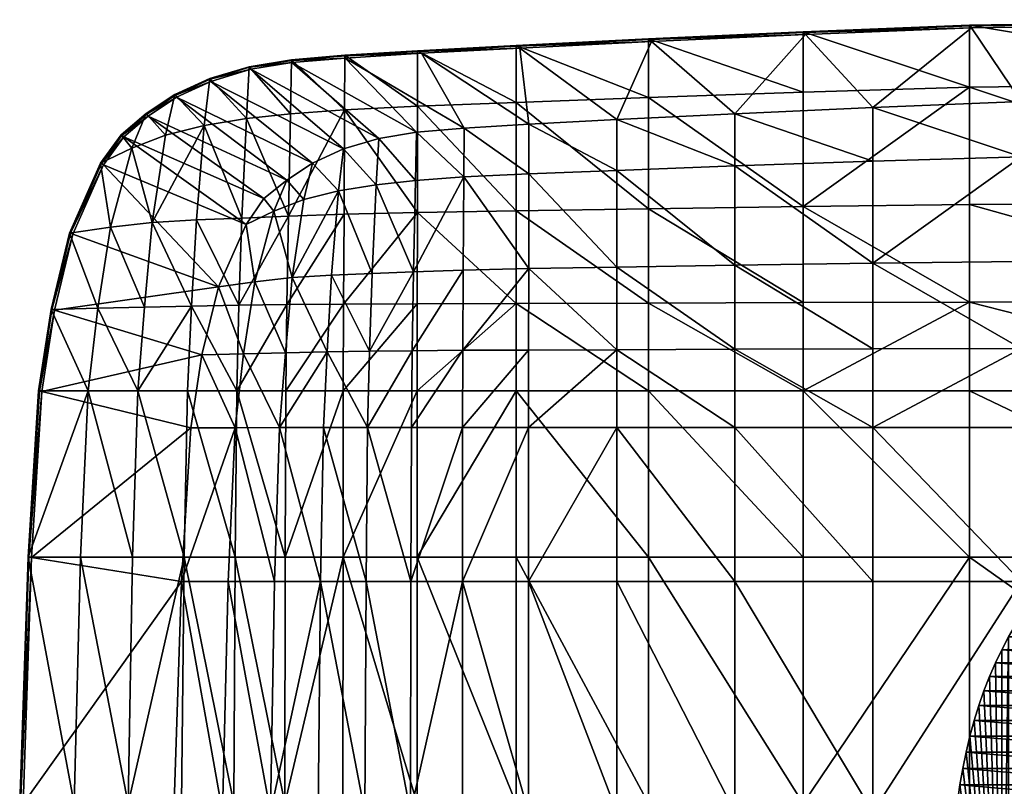
# Model space of a CAD drawing. Units: millimetres. Extents: x -7157 to 16779, y -144 to 3042.
# Drawn here: x 9377 to 10065, y 674 to 1209 of the extents above; entities that cross this region are included whole.
import ezdxf

# ---------------------------------------------------------------- set-up
doc = ezdxf.new("R2010")
doc.units = ezdxf.units.MM
doc.layers.get('0').update_dxf_attribs({"true_color": 0x5890e1})

# ---------------------------------------------------------------- blocks, each defined once
blk = doc.blocks.new('Circle002')
at = {"color": 0}
mesh = blk.add_polyface(dxfattribs=at)
corners = [(-15.52, 0, 670), (-15.27, -12.39, 670), (-14.54, -24.61, 670), (-13.35, -36.66, 670), (-11.7, -48.52, 670), (-14.54, 24.61, 670), (-15.27, 12.39, 670), (19.9, -144.09, 670), (-13.35, 36.66, 670), (24.84, -153.19, 670), (-11.7, 48.52, 670), (-9.62, 60.17, 670), (-7.12, 71.59, 670), (-4.24, 82.78, 670), (-1, 93.72, 670), (2.59, 104.39, 670), (6.5, 114.78, 670), (10.7, 124.87, 670), (15.18, 134.64, 670), (19.9, 144.09, 670), (24.84, 153.19, 670), (29.99, 161.93, 670), (35.31, 170.3, 670), (29.99, -161.93, 670), (40.79, 178.28, 670), (35.31, -170.3, 670), (46.41, 185.86, 670), (46.41, -185.86, 670), (52.15, 193.01, 670), (52.15, -193.01, 670), (58, 199.73, 670), (199.73, -134.64), (-134.64, 199.73), (-124.87, 206), (206, -124.87), (-114.78, 211.81), (-104.39, 217.13), (-93.72, 221.96), (-82.78, 226.28), (-71.59, 230.07), (-60.17, 233.32), (-48.52, 236.01), (-36.66, 238.13), (-24.61, 239.66), (-12.39, 240.59), (0, 240.91), (12.39, 240.59), (36.66, 238.13), (24.61, 239.66), (145.76, 239.66, 670), (139.38, 240.59, 670), (132.9, 240.91, 670), (126.41, 240.59, 670), (119.97, 239.66, 670), (113.57, 238.13, 670), (107.21, 236.01, 670), (100.89, 233.32, 670), (94.61, 230.07, 670), (88.38, 226.28, 670), (82.18, 221.96, 670), (76.04, 217.13, 670), (69.96, 211.81, 670), (63.94, 206, 670), (-144.09, 193.01), (-153.19, 185.86), (-161.93, 178.28), (-170.3, 170.3), (-178.28, 161.93), (-185.86, 153.19)]
mesh.append_faces([[corners[k] for k in face] for face in [(0, 2, 3), (0, 3, 4), (31, 32, 33), (34, 33, 35), (34, 35, 36), (34, 36, 37), (34, 37, 38), (34, 38, 39), (34, 39, 40), (34, 40, 41), (34, 41, 42), (34, 42, 43), (34, 43, 44), (34, 44, 45), (34, 45, 46)]], dxfattribs={"vtx0": -1, "vtx2": -1, "color": 0})
mesh.append_faces([[corners[k] for k in face] for face in [(5, 6, 7), (8, 5, 9), (10, 8, 9), (11, 10, 9), (12, 11, 9), (13, 12, 9), (14, 13, 9), (15, 14, 9), (16, 15, 9), (17, 16, 9), (18, 17, 9), (19, 18, 9), (20, 19, 9), (21, 20, 9), (22, 21, 23), (24, 22, 25), (26, 24, 27), (28, 26, 29), (30, 28, 29)]], dxfattribs={"vtx1": -1, "vtx2": -1, "color": 0})
mesh.append_faces([[corners[k] for k in face] for face in [(0, 1, 2), (47, 48, 49), (48, 46, 50), (46, 45, 51), (45, 44, 52), (44, 43, 53), (43, 42, 54), (54, 53, 43), (42, 41, 55), (55, 54, 42), (41, 40, 56), (56, 55, 41), (40, 39, 57), (57, 56, 40), (39, 38, 58), (58, 57, 39), (38, 37, 59), (59, 58, 38), (37, 36, 60), (60, 59, 37), (61, 60, 36), (62, 61, 35), (30, 62, 33), (28, 30, 32), (26, 28, 63), (24, 26, 64), (22, 24, 65), (21, 22, 66), (20, 21, 67), (19, 20, 68)]], dxfattribs={"vtx2": -1, "color": 0})
mesh = blk.add_polyface(dxfattribs=at)
corners = [(249.2, -124.87, 670), (176.48, 226.28, 670), (170.48, 230.07, 670), (164.41, 233.32, 670), (158.27, 236.01, 670), (152.05, 238.13, 670), (145.76, 239.66, 670), (139.38, 240.59, 670), (132.9, 240.91, 670), (126.41, 240.59, 670), (119.97, 239.66, 670), (113.57, 238.13, 670), (107.21, 236.01, 670), (100.89, 233.32, 670), (94.61, 230.07, 670), (88.38, 226.28, 670), (206, -124.87), (12.39, 240.59), (24.61, 239.66), (36.66, 238.13), (48.52, 236.01), (60.17, 233.32), (71.59, 230.07), (82.78, 226.28), (217.13, 104.39), (211.81, 114.78), (253.07, 114.78, 670), (206, 124.87), (249.2, 124.87, 670), (199.73, 134.64), (245.08, 134.64, 670), (193.01, 144.09), (240.73, 144.09, 670), (185.86, 153.19), (236.16, 153.19, 670), (178.28, 161.93), (231.4, 161.93, 670), (170.3, 170.3), (226.47, 170.3, 670), (161.93, 178.28), (221.37, 178.28, 670), (153.19, 185.86), (216.13, 185.86, 670), (144.09, 193.01), (210.77, 193.01, 670), (134.64, 199.73), (205.29, 199.73, 670), (124.87, 206), (199.7, 206, 670), (114.78, 211.81), (194.02, 211.81, 670), (104.39, 217.13), (188.25, 217.13, 670), (93.72, 221.96), (182.4, 221.96, 670), (0, 240.91), (-12.39, 240.59)]
mesh.append_faces([[corners[k] for k in face] for face in [(0, 1, 2), (0, 2, 3), (0, 3, 4), (0, 4, 5), (0, 5, 6), (0, 6, 7), (0, 7, 8), (0, 8, 9), (0, 9, 10), (0, 10, 11), (0, 11, 12), (0, 12, 13), (0, 13, 14), (0, 14, 15), (16, 17, 18), (16, 18, 19), (16, 19, 20), (16, 20, 21), (16, 21, 22), (16, 22, 23)]], dxfattribs={"vtx0": -1, "vtx2": -1, "color": 0})
mesh.append_faces([[corners[k] for k in face] for face in [(24, 25, 26), (25, 27, 28), (28, 26, 25), (27, 29, 30), (30, 28, 27), (29, 31, 32), (32, 30, 29), (31, 33, 34), (34, 32, 31), (33, 35, 36), (36, 34, 33), (35, 37, 38), (38, 36, 35), (37, 39, 40), (40, 38, 37), (39, 41, 42), (42, 40, 39), (41, 43, 44), (44, 42, 41), (43, 45, 46), (46, 44, 43), (45, 47, 48), (48, 46, 45), (47, 49, 50), (50, 48, 47), (49, 51, 52), (52, 50, 49), (51, 53, 54), (54, 52, 51), (53, 23, 1), (1, 54, 53), (23, 22, 2), (2, 1, 23), (22, 21, 3), (3, 2, 22), (21, 20, 4), (4, 3, 21), (20, 19, 5), (5, 4, 20), (6, 5, 19), (7, 6, 18), (8, 7, 17), (9, 8, 55), (10, 9, 56)]], dxfattribs={"vtx2": -1, "color": 0})
mesh = blk.add_polyface(dxfattribs=at)
corners = [(249.2, -124.87, 670), (267.85, 60.17, 670), (265.57, 71.59, 670), (262.93, 82.78, 670), (259.95, 93.72, 670), (256.66, 104.39, 670), (253.07, 114.78, 670), (249.2, 124.87, 670), (245.08, 134.64, 670), (240.73, 144.09, 670), (236.16, 153.19, 670), (231.4, 161.93, 670), (226.47, 170.3, 670), (221.37, 178.28, 670), (216.13, 185.86, 670), (210.77, 193.01, 670), (205.29, 199.73, 670), (199.7, 206, 670), (194.02, 211.81, 670), (188.25, 217.13, 670), (182.4, 221.96, 670), (176.48, 226.28, 670), (88.38, 226.28, 670), (82.18, 221.96, 670), (76.04, 217.13, 670), (69.96, 211.81, 670), (63.94, 206, 670), (58, 199.73, 670), (245.08, -134.64, 670), (206, -124.87), (82.78, 226.28), (93.72, 221.96), (104.39, 217.13), (114.78, 211.81), (124.87, 206), (134.64, 199.73), (144.09, 193.01), (153.19, 185.86), (161.93, 178.28), (170.3, 170.3), (178.28, 161.93), (185.86, 153.19), (193.01, 144.09), (199.73, 134.64), (206, 124.87), (211.81, 114.78), (217.13, 104.39), (221.96, 93.72), (226.28, 82.78), (230.07, 71.59), (240.91, 0), (240.59, 12.39), (273.03, 12.39, 670), (273.26, 0, 670), (239.66, 24.61), (272.36, 24.61, 670), (238.13, 36.66), (271.27, 36.66, 670), (236.01, 48.52), (269.76, 48.52, 670), (233.32, 60.17)]
mesh.append_faces([[corners[k] for k in face] for face in [(0, 1, 2), (0, 2, 3), (0, 3, 4), (0, 4, 5), (0, 5, 6), (0, 6, 7), (0, 7, 8), (0, 8, 9), (0, 9, 10), (0, 10, 11), (0, 11, 12), (0, 12, 13), (0, 13, 14), (0, 14, 15), (0, 15, 16), (0, 16, 17), (0, 17, 18), (0, 18, 19), (0, 19, 20), (0, 20, 21), (0, 22, 23), (0, 23, 24), (0, 24, 25), (0, 25, 26), (29, 30, 31), (29, 31, 32), (29, 32, 33), (29, 33, 34), (29, 34, 35), (29, 35, 36), (29, 36, 37), (29, 37, 38), (29, 38, 39), (29, 39, 40), (29, 40, 41), (29, 41, 42), (29, 42, 43), (29, 43, 44), (29, 44, 45), (29, 45, 46), (29, 46, 47), (29, 47, 48), (29, 48, 49)]], dxfattribs={"vtx0": -1, "vtx2": -1, "color": 0})
mesh.append_faces([[corners[k] for k in face] for face in [(26, 27, 28)]], dxfattribs={"vtx1": -1, "vtx2": -1, "color": 0})
mesh.append_faces([[corners[k] for k in face] for face in [(50, 51, 52), (52, 53, 50), (51, 54, 55), (55, 52, 51), (54, 56, 57), (57, 55, 54), (56, 58, 59), (59, 57, 56), (58, 60, 1), (1, 59, 58), (60, 49, 2), (2, 1, 60), (49, 48, 3), (3, 2, 49), (48, 47, 4), (4, 3, 48), (47, 46, 5), (5, 4, 47), (6, 5, 46)]], dxfattribs={"vtx2": -1, "color": 0})
mesh = blk.add_polyface(dxfattribs=at)
corners = [(-239.66, -24.61), (-240.59, -12.39), (-240.91, 0), (-238.13, -36.66), (-236.01, -48.52), (-185.86, -153.19), (-239.66, 24.61), (-238.13, 36.66), (-236.01, 48.52), (-233.32, 60.17), (-230.07, 71.59), (-226.28, 82.78), (-221.96, 93.72), (-217.13, 104.39), (-211.81, 114.78), (-206, 124.87), (-199.73, 134.64), (-193.01, 144.09), (-185.86, 153.19), (-178.28, 161.93), (-178.28, -161.93), (-170.3, 170.3), (-170.3, -170.3), (-161.93, 178.28), (-153.19, -185.86), (-153.19, 185.86), (-144.09, -193.01), (-144.09, 193.01), (-134.64, 199.73), (-15.27, -12.39, 670), (-15.52, 0, 670), (-14.54, -24.61, 670), (-13.35, -36.66, 670), (-104.39, 217.13), (-114.78, 211.81), (69.96, 211.81, 670), (-124.87, 206), (63.94, 206, 670), (58, 199.73, 670), (52.15, 193.01, 670), (46.41, 185.86, 670), (40.79, 178.28, 670), (35.31, 170.3, 670), (29.99, 161.93, 670), (24.84, 153.19, 670), (19.9, 144.09, 670), (15.18, 134.64, 670), (10.7, 124.87, 670), (6.5, 114.78, 670), (2.59, 104.39, 670), (-1, 93.72, 670), (-4.24, 82.78, 670), (-7.12, 71.59, 670), (-9.62, 60.17, 670), (-11.7, 48.52, 670), (-13.35, 36.66, 670), (-14.54, 24.61, 670), (-240.59, 12.39), (-15.27, 12.39, 670)]
mesh.append_faces([[corners[k] for k in face] for face in [(5, 6, 7), (5, 7, 8), (5, 8, 9), (5, 9, 10), (5, 10, 11), (5, 11, 12), (5, 12, 13), (5, 13, 14), (5, 14, 15), (5, 15, 16), (5, 16, 17), (5, 17, 18), (5, 18, 19), (20, 19, 21), (22, 21, 23), (24, 23, 25), (26, 25, 27), (26, 27, 28)]], dxfattribs={"vtx0": -1, "vtx2": -1, "color": 0})
mesh.append_faces([[corners[k] for k in face] for face in [(3, 0, 2), (4, 3, 2)]], dxfattribs={"vtx1": -1, "vtx2": -1, "color": 0})
mesh.append_faces([[corners[k] for k in face] for face in [(0, 1, 2), (2, 1, 29), (29, 30, 2), (1, 0, 31), (31, 29, 1), (0, 3, 32), (32, 31, 0), (33, 34, 35), (34, 36, 37), (36, 28, 38), (28, 27, 39), (27, 25, 40), (25, 23, 41), (23, 21, 42), (21, 19, 43), (19, 18, 44), (18, 17, 45), (17, 16, 46), (46, 45, 17), (16, 15, 47), (47, 46, 16), (15, 14, 48), (48, 47, 15), (14, 13, 49), (49, 48, 14), (13, 12, 50), (50, 49, 13), (12, 11, 51), (51, 50, 12), (11, 10, 52), (52, 51, 11), (10, 9, 53), (53, 52, 10), (9, 8, 54), (54, 53, 9), (8, 7, 55), (55, 54, 8), (7, 6, 56), (56, 55, 7), (6, 57, 58), (58, 56, 6), (57, 2, 30), (30, 58, 57)]], dxfattribs={"vtx2": -1, "color": 0})
mesh = blk.add_polyface(dxfattribs=at)
corners = [(249.2, -124.87, 670), (265.57, -71.59, 670), (267.85, -60.17, 670), (269.76, -48.52, 670), (271.27, -36.66, 670), (272.36, -24.61, 670), (273.03, -12.39, 670), (273.26, 0, 670), (273.03, 12.39, 670), (272.36, 24.61, 670), (271.27, 36.66, 670), (269.76, 48.52, 670), (267.85, 60.17, 670), (58, 199.73, 670), (82.18, -221.96, 670), (88.38, -226.28, 670), (94.61, -230.07, 670), (100.89, -233.32, 670), (107.21, -236.01, 670), (158.27, -236.01, 670), (164.41, -233.32, 670), (170.48, -230.07, 670), (176.48, -226.28, 670), (182.4, -221.96, 670), (188.25, -217.13, 670), (194.02, -211.81, 670), (199.7, -206, 670), (205.29, -199.73, 670), (210.77, -193.01, 670), (216.13, -185.86, 670), (221.37, -178.28, 670), (226.47, -170.3, 670), (231.4, -161.93, 670), (236.16, -153.19, 670), (240.73, -144.09, 670), (245.08, -134.64, 670), (63.94, 206, 670), (185.86, -153.19), (178.28, -161.93), (-134.64, 199.73), (193.01, -144.09), (199.73, -134.64), (206, -124.87), (-124.87, 206), (230.07, 71.59), (233.32, 60.17), (236.01, 48.52), (238.13, 36.66), (239.66, 24.61), (240.59, 12.39), (240.91, 0), (240.59, -12.39), (239.66, -24.61), (238.13, -36.66), (236.01, -48.52), (233.32, -60.17), (230.07, -71.59), (221.96, -93.72), (226.28, -82.78), (262.93, -82.78, 670), (259.95, -93.72, 670)]
mesh.append_faces([[corners[k] for k in face] for face in [(0, 36, 35)]], dxfattribs={"vtx0": -1, "vtx1": -1, "color": 0})
mesh.append_faces([[corners[k] for k in face] for face in [(0, 1, 2), (0, 2, 3), (0, 3, 4), (0, 4, 5), (0, 5, 6), (0, 6, 7), (0, 7, 8), (0, 8, 9), (0, 9, 10), (0, 10, 11), (0, 11, 12), (13, 14, 15), (13, 15, 16), (13, 16, 17), (13, 17, 18), (13, 19, 20), (13, 20, 21), (13, 21, 22), (13, 22, 23), (13, 23, 24), (13, 24, 25), (13, 25, 26), (13, 26, 27), (13, 27, 28), (13, 28, 29), (13, 29, 30), (13, 30, 31), (13, 31, 32), (13, 32, 33), (13, 33, 34), (13, 34, 35), (42, 44, 45), (42, 45, 46), (42, 46, 47), (42, 47, 48), (42, 48, 49), (42, 49, 50), (42, 50, 51), (42, 51, 52), (42, 52, 53), (42, 53, 54), (42, 54, 55), (42, 55, 56)]], dxfattribs={"vtx0": -1, "vtx2": -1, "color": 0})
mesh.append_faces([[corners[k] for k in face] for face in [(37, 38, 39), (40, 37, 39), (41, 40, 39), (42, 41, 43)]], dxfattribs={"vtx1": -1, "vtx2": -1, "color": 0})
mesh.append_faces([[corners[k] for k in face] for face in [(57, 58, 59), (59, 60, 57), (58, 56, 1), (1, 59, 58), (56, 55, 2), (2, 1, 56), (55, 54, 3), (3, 2, 55), (54, 53, 4), (4, 3, 54), (53, 52, 5), (5, 4, 53), (52, 51, 6), (6, 5, 52), (51, 50, 7), (7, 6, 51)]], dxfattribs={"vtx2": -1, "color": 0})
mesh = blk.add_polyface(dxfattribs=at)
corners = [(-233.32, -60.17), (-236.01, -48.52), (-240.91, 0), (-230.07, -71.59), (-226.28, -82.78), (-221.96, -93.72), (-217.13, -104.39), (-211.81, -114.78), (-206, -124.87), (-240.59, 12.39), (-199.73, -134.64), (-193.01, -144.09), (-239.66, 24.61), (-185.86, -153.19), (-178.28, -161.93), (-178.28, 161.93), (-170.3, -170.3), (-170.3, 170.3), (-161.93, -178.28), (-161.93, 178.28), (-153.19, -185.86), (-144.09, -193.01), (-153.19, 185.86), (-134.64, -199.73), (-134.64, 199.73), (-124.87, -206), (-114.78, -211.81), (-104.39, -217.13), (-93.72, -221.96), (-82.78, -226.28), (-71.59, -230.07), (-60.17, -233.32), (-48.52, -236.01), (-36.66, -238.13), (-24.61, -239.66), (-12.39, -240.59), (0, -240.91), (12.39, -240.59), (-238.13, -36.66), (-11.7, -48.52, 670), (-13.35, -36.66, 670), (-9.62, -60.17, 670), (-7.12, -71.59, 670), (-4.24, -82.78, 670), (-1, -93.72, 670), (2.59, -104.39, 670), (6.5, -114.78, 670), (10.7, -124.87, 670), (76.04, -217.13, 670), (69.96, -211.81, 670), (63.94, -206, 670), (58, -199.73, 670), (52.15, -193.01, 670), (46.41, -185.86, 670), (40.79, -178.28, 670), (35.31, -170.3, 670), (29.99, -161.93, 670), (24.84, -153.19, 670), (19.9, -144.09, 670), (15.18, -134.64, 670)]
mesh.append_faces([[corners[k] for k in face] for face in [(8, 2, 9), (11, 9, 12)]], dxfattribs={"vtx0": -1, "vtx2": -1, "color": 0})
mesh.append_faces([[corners[k] for k in face] for face in [(0, 1, 2), (3, 0, 2), (4, 3, 2), (5, 4, 2), (6, 5, 2), (7, 6, 2), (8, 7, 2), (10, 8, 9), (11, 10, 9), (13, 11, 12), (14, 13, 15), (16, 14, 17), (18, 16, 19), (20, 18, 19), (21, 20, 22), (23, 21, 24), (25, 23, 24), (26, 25, 24), (27, 26, 24), (28, 27, 24), (29, 28, 24), (30, 29, 24), (31, 30, 24), (32, 31, 24), (33, 32, 24), (34, 33, 24), (35, 34, 24), (36, 35, 24), (37, 36, 24)]], dxfattribs={"vtx1": -1, "vtx2": -1, "color": 0})
mesh.append_faces([[corners[k] for k in face] for face in [(38, 1, 39), (39, 40, 38), (1, 0, 41), (41, 39, 1), (0, 3, 42), (42, 41, 0), (3, 4, 43), (43, 42, 3), (4, 5, 44), (44, 43, 4), (5, 6, 45), (45, 44, 5), (6, 7, 46), (46, 45, 6), (7, 8, 47), (47, 46, 7), (26, 27, 48), (25, 26, 49), (23, 25, 50), (21, 23, 51), (20, 21, 52), (18, 20, 53), (16, 18, 54), (14, 16, 55), (13, 14, 56), (56, 57, 13), (11, 13, 57), (57, 58, 11), (10, 11, 58), (58, 59, 10), (8, 10, 59), (59, 47, 8)]], dxfattribs={"vtx2": -1, "color": 0})
mesh = blk.add_polyface(dxfattribs=at)
corners = [(-15.52, 0, 670), (-11.7, -48.52, 670), (-9.62, -60.17, 670), (-7.12, -71.59, 670), (-4.24, -82.78, 670), (-1, -93.72, 670), (2.59, -104.39, 670), (6.5, -114.78, 670), (10.7, -124.87, 670), (-15.27, 12.39, 670), (15.18, -134.64, 670), (19.9, -144.09, 670), (-14.54, 24.61, 670), (24.84, -153.19, 670), (29.99, 161.93, 670), (29.99, -161.93, 670), (35.31, 170.3, 670), (35.31, -170.3, 670), (40.79, 178.28, 670), (40.79, -178.28, 670), (46.41, -185.86, 670), (46.41, 185.86, 670), (52.15, -193.01, 670), (58, 199.73, 670), (58, -199.73, 670), (63.94, -206, 670), (69.96, -211.81, 670), (76.04, -217.13, 670), (82.18, -221.96, 670), (24.61, -239.66), (12.39, -240.59), (-134.64, 199.73), (36.66, -238.13), (48.52, -236.01), (60.17, -233.32), (71.59, -230.07), (82.78, -226.28), (93.72, -221.96), (104.39, -217.13), (114.78, -211.81), (124.87, -206), (134.64, -199.73), (144.09, -193.01), (153.19, -185.86), (161.93, -178.28), (170.3, -170.3), (178.28, -161.93), (152.05, -238.13, 670), (145.76, -239.66, 670), (0, -240.91), (139.38, -240.59, 670), (-12.39, -240.59), (132.9, -240.91, 670), (-24.61, -239.66), (126.41, -240.59, 670), (-36.66, -238.13), (119.97, -239.66, 670), (113.57, -238.13, 670), (-48.52, -236.01), (107.21, -236.01, 670), (-60.17, -233.32), (100.89, -233.32, 670), (-71.59, -230.07), (94.61, -230.07, 670), (-82.78, -226.28), (88.38, -226.28, 670), (-93.72, -221.96), (-104.39, -217.13), (-114.78, -211.81), (-124.87, -206), (-134.64, -199.73), (-144.09, -193.01), (-153.19, -185.86), (-161.93, -178.28), (-170.3, -170.3), (-178.28, -161.93)]
mesh.append_faces([[corners[k] for k in face] for face in [(0, 1, 2), (0, 2, 3), (0, 3, 4), (0, 4, 5), (0, 5, 6), (0, 6, 7), (0, 7, 8), (9, 8, 10), (9, 10, 11), (12, 11, 13), (14, 13, 15), (16, 15, 17), (18, 17, 19), (18, 19, 20), (21, 20, 22), (23, 22, 24), (23, 24, 25), (23, 25, 26), (23, 26, 27), (23, 27, 28)]], dxfattribs={"vtx0": -1, "vtx2": -1, "color": 0})
mesh.append_faces([[corners[k] for k in face] for face in [(9, 0, 8), (29, 30, 31), (32, 29, 31), (33, 32, 31), (34, 33, 31), (35, 34, 31), (36, 35, 31), (37, 36, 31), (38, 37, 31), (39, 38, 31), (40, 39, 31), (41, 40, 31), (42, 41, 31), (43, 42, 31), (44, 43, 31), (45, 44, 31), (46, 45, 31)]], dxfattribs={"vtx1": -1, "vtx2": -1, "color": 0})
mesh.append_faces([[corners[k] for k in face] for face in [(29, 32, 47), (30, 29, 48), (49, 30, 50), (51, 49, 52), (53, 51, 54), (55, 53, 56), (56, 57, 55), (58, 55, 57), (57, 59, 58), (60, 58, 59), (59, 61, 60), (62, 60, 61), (61, 63, 62), (64, 62, 63), (63, 65, 64), (66, 64, 65), (65, 28, 66), (67, 66, 28), (28, 27, 67), (27, 26, 68), (26, 25, 69), (25, 24, 70), (24, 22, 71), (22, 20, 72), (20, 19, 73), (19, 17, 74), (17, 15, 75)]], dxfattribs={"vtx2": -1, "color": 0})
mesh = blk.add_polyface(dxfattribs=at)
corners = [(249.2, -124.87, 670), (253.07, -114.78, 670), (256.66, -104.39, 670), (259.95, -93.72, 670), (262.93, -82.78, 670), (265.57, -71.59, 670), (58, 199.73, 670), (107.21, -236.01, 670), (113.57, -238.13, 670), (119.97, -239.66, 670), (126.41, -240.59, 670), (132.9, -240.91, 670), (139.38, -240.59, 670), (145.76, -239.66, 670), (152.05, -238.13, 670), (158.27, -236.01, 670), (217.13, -104.39), (211.81, -114.78), (206, -124.87), (230.07, -71.59), (226.28, -82.78), (221.96, -93.72), (199.73, -134.64), (245.08, -134.64, 670), (193.01, -144.09), (240.73, -144.09, 670), (185.86, -153.19), (236.16, -153.19, 670), (178.28, -161.93), (231.4, -161.93, 670), (170.3, -170.3), (226.47, -170.3, 670), (161.93, -178.28), (221.37, -178.28, 670), (153.19, -185.86), (216.13, -185.86, 670), (144.09, -193.01), (210.77, -193.01, 670), (134.64, -199.73), (205.29, -199.73, 670), (124.87, -206), (199.7, -206, 670), (114.78, -211.81), (194.02, -211.81, 670), (104.39, -217.13), (188.25, -217.13, 670), (93.72, -221.96), (182.4, -221.96, 670), (82.78, -226.28), (176.48, -226.28, 670), (71.59, -230.07), (170.48, -230.07, 670), (60.17, -233.32), (164.41, -233.32, 670), (48.52, -236.01), (36.66, -238.13), (24.61, -239.66), (12.39, -240.59), (0, -240.91), (-12.39, -240.59), (-24.61, -239.66)]
mesh.append_faces([[corners[k] for k in face] for face in [(16, 18, 21)]], dxfattribs={"vtx0": -1, "vtx1": -1, "color": 0})
mesh.append_faces([[corners[k] for k in face] for face in [(0, 2, 3), (0, 3, 4), (0, 4, 5), (6, 7, 8), (6, 8, 9), (6, 9, 10), (6, 10, 11), (6, 11, 12), (6, 12, 13), (6, 13, 14), (6, 14, 15), (18, 19, 20), (18, 20, 21)]], dxfattribs={"vtx0": -1, "vtx2": -1, "color": 0})
mesh.append_faces([[corners[k] for k in face] for face in [(0, 1, 2), (16, 17, 18), (18, 17, 1), (1, 0, 18), (17, 16, 2), (2, 1, 17), (16, 21, 3), (3, 2, 16), (22, 18, 0), (0, 23, 22), (24, 22, 23), (23, 25, 24), (26, 24, 25), (25, 27, 26), (28, 26, 27), (27, 29, 28), (30, 28, 29), (29, 31, 30), (32, 30, 31), (31, 33, 32), (34, 32, 33), (33, 35, 34), (36, 34, 35), (35, 37, 36), (38, 36, 37), (37, 39, 38), (40, 38, 39), (39, 41, 40), (42, 40, 41), (41, 43, 42), (44, 42, 43), (43, 45, 44), (46, 44, 45), (45, 47, 46), (48, 46, 47), (47, 49, 48), (50, 48, 49), (49, 51, 50), (52, 50, 51), (51, 53, 52), (54, 52, 53), (53, 15, 54), (55, 54, 15), (15, 14, 55), (14, 13, 56), (13, 12, 57), (12, 11, 58), (11, 10, 59), (10, 9, 60)]], dxfattribs={"vtx2": -1, "color": 0})

msp = doc.modelspace()

# ---------------------------------------------------------------- block references
at = {"color": 31, "true_color": 0xe4b899, "xscale": 0.6166544556617737, "yscale": 1.014814138412476}
msp.add_blockref('Circle002', (10177.55, 613.92, -1.57), dxfattribs=at)

# ---------------------------------------------------------------- meshes
at = {"color": 213, "true_color": 0xc458e1}
mesh = msp.add_polyface(dxfattribs=at)
corners = [(10283.06, 1012.04, 741.05), (10283.06, 1081.1, 741.05), (10040.51, 1079.9, 741.05), (10040.51, 1161.79, 741.05), (10283.06, 1164.63, 741.05), (9924.26, 1158.27, 741.05), (9924.26, 1078.42, 741.05), (10283.06, 1208.81, 741.05), (10040.51, 1205.03, 741.05), (9924.26, 1200.35, 741.05), (10306.5, 1041.3, 691.37), (10076.58, 1040.23, 691.37), (10076.58, 1113.27, 691.37), (10306.5, 1115.81, 691.37), (9972.89, 1038.91, 691.37), (9972.89, 1110.14, 691.37), (10076.58, 1151.84, 691.37), (10306.5, 1155.22, 691.37), (9972.89, 1147.67, 691.37), (10283.06, 1208.81, 735.55), (10040.51, 1205.03, 735.55), (9924.26, 1200.35, 735.55), (10041.82, 1203.09, 731.53), (9926.03, 1198.44, 731.53), (10283.91, 1206.85, 731.52), (10283.27, 1208.32, 733.29), (10040.83, 1204.54, 733.29), (9924.7, 1199.87, 733.29)]
mesh.append_faces([[corners[k] for k in face] for face in [(0, 1, 2), (3, 2, 1), (1, 4, 3), (3, 5, 6), (6, 2, 3), (4, 7, 8), (8, 3, 4), (9, 5, 3), (3, 8, 9), (10, 11, 12), (12, 13, 10), (14, 15, 12), (12, 11, 14), (16, 17, 13), (13, 12, 16), (12, 15, 18), (18, 16, 12), (7, 19, 20), (20, 8, 7), (8, 20, 21), (21, 9, 8), (22, 16, 18), (18, 23, 22), (24, 17, 16), (16, 22, 24), (20, 19, 25), (25, 26, 20), (21, 20, 26), (26, 27, 21), (22, 23, 27), (27, 26, 22), (24, 22, 26), (26, 25, 24)]], dxfattribs={"vtx2": -1, "color": 213})
mesh = msp.add_polyface(dxfattribs=at)
corners = [(9816.26, 1154.56, 741.05), (9816.27, 1195.41, 741.05), (9724.04, 1190.82, 741.05), (9816.25, 1076.85, 741.05), (9724.03, 1151.1, 741.05), (9924.26, 1078.42, 741.05), (9924.26, 1158.27, 741.05), (9924.26, 1200.35, 741.05), (9816.24, 1011.14, 741.05), (9724, 1075.4, 741.05), (9924.25, 1011.47, 741.05), (10040.51, 1011.79, 741.05), (9876.56, 1106.82, 691.37), (9794.29, 1103.74, 691.37), (9794.3, 1139.16, 691.37), (9876.56, 1143.26, 691.37), (9876.55, 1037.51, 691.37), (9794.26, 1036.21, 691.37), (9972.89, 1110.14, 691.37), (9972.89, 1038.91, 691.37), (9972.89, 1147.67, 691.37), (9876.54, 978.9, 691.37), (9972.89, 979.19, 691.37), (9816.27, 1195.41, 735.55), (9724.04, 1190.82, 735.55), (9924.26, 1200.35, 735.55), (9818.45, 1193.52, 731.54), (9726.58, 1188.95, 731.54), (9926.03, 1198.44, 731.53), (9816.81, 1194.93, 733.29), (9924.7, 1199.87, 733.29), (9724.67, 1190.35, 733.29)]
mesh.append_faces([[corners[k] for k in face] for face in [(0, 1, 2), (3, 0, 4), (5, 6, 0), (0, 3, 5), (6, 7, 1), (1, 0, 6), (8, 3, 9), (10, 5, 3), (3, 8, 10), (5, 10, 11), (12, 13, 14), (14, 15, 12), (13, 12, 16), (16, 17, 13), (12, 18, 19), (19, 16, 12), (15, 20, 18), (18, 12, 15), (17, 16, 21), (16, 19, 22), (1, 23, 24), (7, 25, 23), (23, 1, 7), (26, 15, 14), (14, 27, 26), (28, 20, 15), (15, 26, 28), (24, 23, 29), (23, 25, 30), (30, 29, 23), (31, 29, 26), (28, 26, 29), (29, 30, 28)]], dxfattribs={"vtx2": -1, "color": 213})
mesh = msp.add_polyface(dxfattribs=at)
corners = [(9724.04, 1190.82, 741.05), (9724.03, 1151.1, 741.05), (9816.26, 1154.56, 741.05), (9724, 1075.4, 741.05), (9816.25, 1076.85, 741.05), (9723.97, 1010.83, 741.05), (9816.24, 1011.14, 741.05), (9655.02, 1074.25, 741.05), (9654.97, 1010.59, 741.05), (9655.07, 1148.39, 741.05), (9655.1, 1187.2, 741.05), (9794.26, 1036.21, 691.37), (9732.73, 1035.19, 691.37), (9732.78, 1101.32, 691.37), (9794.29, 1103.74, 691.37), (9687.07, 1034.19, 691.37), (9687.45, 1099.13, 691.37), (9732.81, 1135.94, 691.37), (9794.3, 1139.16, 691.37), (9687.65, 1133.14, 691.37), (9652.4, 1032.96, 691.37), (9653.7, 1096.74, 691.37), (9654.41, 1130.32, 691.37), (9724.04, 1190.82, 735.55), (9816.27, 1195.41, 741.05), (9655.1, 1187.2, 735.55), (9657.89, 1185.37, 731.55), (9726.58, 1188.95, 731.54), (9816.81, 1194.93, 733.29), (9724.67, 1190.35, 733.29), (9655.8, 1186.74, 733.3), (9818.45, 1193.52, 731.54)]
mesh.append_faces([[corners[k] for k in face] for face in [(0, 1, 2), (1, 3, 4), (3, 5, 6), (5, 3, 7), (7, 8, 5), (9, 7, 3), (3, 1, 9), (1, 0, 10), (10, 9, 1), (11, 12, 13), (13, 14, 11), (12, 15, 16), (16, 13, 12), (17, 18, 14), (14, 13, 17), (13, 16, 19), (19, 17, 13), (16, 15, 20), (20, 21, 16), (22, 19, 16), (16, 21, 22), (23, 0, 24), (0, 23, 25), (25, 10, 0), (26, 17, 19), (27, 18, 17), (17, 26, 27), (28, 29, 23), (25, 23, 29), (29, 30, 25), (27, 26, 30), (30, 29, 27), (31, 27, 29)]], dxfattribs={"vtx2": -1, "color": 213})
mesh = msp.add_polyface(dxfattribs=at)
corners = [(9604.48, 1184.07, 741.05), (9604.25, 1145.93, 741.05), (9655.07, 1148.39, 741.05), (9655.1, 1187.2, 741.05), (9537.65, 1176.04, 741.05), (9535.7, 1139.8, 741.05), (9566.42, 1143.25, 741.05), (9567.21, 1180.9, 741.05), (9655.1, 1187.2, 735.55), (9604.48, 1184.07, 735.55), (9567.21, 1180.9, 735.55), (9537.65, 1176.04, 735.55), (9510.92, 1165.73, 731.87), (9603.5, 1118.63, 691.37), (9581.8, 1108.77, 691.37), (9538.67, 1174.29, 731.88), (9628.04, 1125.98, 691.37), (9567.47, 1178.85, 731.63), (9654.41, 1130.32, 691.37), (9604.63, 1182.06, 731.57), (9687.65, 1133.14, 691.37), (9657.89, 1185.37, 731.55), (9655.8, 1186.74, 733.3), (9604.52, 1183.56, 733.3), (9567.28, 1180.39, 733.32), (9537.9, 1175.6, 733.38), (9510.34, 1167.28, 733.38)]
mesh.append_faces([[corners[k] for k in face] for face in [(0, 1, 2), (2, 3, 0), (4, 5, 6), (6, 7, 4), (1, 0, 7), (7, 6, 1), (3, 8, 9), (9, 0, 3), (7, 10, 11), (11, 4, 7), (0, 9, 10), (10, 7, 0), (12, 13, 14), (15, 16, 13), (13, 12, 15), (17, 18, 16), (16, 15, 17), (19, 20, 18), (18, 17, 19), (20, 19, 21), (9, 8, 22), (22, 23, 9), (11, 10, 24), (24, 25, 11), (10, 9, 23), (23, 24, 10), (26, 25, 15), (17, 15, 25), (25, 24, 17), (19, 17, 24), (24, 23, 19), (21, 19, 23), (23, 22, 21)]], dxfattribs={"vtx2": -1, "color": 213})
mesh = msp.add_polyface(dxfattribs=at)
corners = [(9455.65, 1119.2, 741.05), (9465.76, 1143.44, 741.05), (9448.3, 1128.42, 741.05), (9479.17, 1128.35, 741.05), (9485.81, 1156.75, 741.05), (9535.7, 1139.8, 741.05), (9537.65, 1176.04, 741.05), (9510.14, 1167.8, 741.05), (9506.24, 1135.03, 741.05), (9465.76, 1143.44, 735.55), (9448.3, 1128.42, 735.55), (9433.9, 1108.81, 735.55), (9485.81, 1156.75, 735.55), (9537.65, 1176.04, 735.55), (9510.14, 1167.8, 735.55), (9563.91, 1096.9, 691.37), (9467.11, 1141.59, 732.04), (9486.91, 1154.76, 731.98), (9581.8, 1108.77, 691.37), (9510.92, 1165.73, 731.87), (9466.1, 1142.97, 733.42), (9448.78, 1128.09, 733.44), (9486.09, 1156.25, 733.4), (9537.9, 1175.6, 733.38), (9510.34, 1167.28, 733.38), (9450.2, 1127.1, 732.13), (9538.67, 1174.29, 731.88)]
mesh.append_faces([[corners[k] for k in face] for face in [(0, 1, 2), (3, 4, 1), (1, 0, 3), (5, 6, 7), (7, 8, 5), (4, 3, 8), (8, 7, 4), (1, 9, 10), (10, 2, 1), (2, 10, 11), (4, 12, 9), (9, 1, 4), (6, 13, 14), (14, 7, 6), (7, 14, 12), (12, 4, 7), (15, 16, 17), (18, 17, 19), (10, 9, 20), (20, 21, 10), (9, 12, 22), (22, 20, 9), (14, 13, 23), (23, 24, 14), (12, 14, 24), (24, 22, 12), (16, 25, 21), (21, 20, 16), (17, 16, 20), (20, 22, 17), (19, 17, 22), (22, 24, 19), (26, 19, 24)]], dxfattribs={"vtx2": -1, "color": 213})
mesh = msp.add_polyface(dxfattribs=at)
corners = [(9603.52, 1010.36, 741.05), (9654.97, 1010.59, 741.05), (9655.02, 1074.25, 741.05), (9603.83, 1073.13, 741.05), (9563.91, 1010.06, 741.05), (9564.96, 1071.75, 741.05), (9530.44, 1009.65, 741.05), (9532.55, 1070.34, 741.05), (9604.25, 1145.93, 741.05), (9655.07, 1148.39, 741.05), (9566.42, 1143.25, 741.05), (9535.7, 1139.8, 741.05), (9554.9, 1075.28, 691.37), (9535.5, 1066.01, 691.37), (9547.94, 1084.03, 691.37), (9563.91, 1096.9, 691.37), (9541.61, 1026.04, 691.37), (9516.18, 1022.47, 691.37), (9575.88, 1083.45, 691.37), (9567.7, 1028.96, 691.37), (9581.8, 1108.77, 691.37), (9623.49, 1031.7, 691.37), (9595.13, 1030.61, 691.37), (9600.02, 1089.4, 691.37), (9626.3, 1093.66, 691.37), (9603.5, 1118.63, 691.37), (9628.04, 1125.98, 691.37), (9653.7, 1096.74, 691.37), (9654.41, 1130.32, 691.37), (9652.4, 1032.96, 691.37), (9486.91, 1154.76, 731.98)]
mesh.append_faces([[corners[k] for k in face] for face in [(0, 1, 2), (2, 3, 0), (4, 0, 3), (3, 5, 4), (6, 4, 5), (5, 7, 6), (8, 3, 2), (2, 9, 8), (5, 10, 11), (11, 7, 5), (5, 3, 8), (8, 10, 5), (12, 13, 14), (14, 15, 12), (13, 12, 16), (16, 17, 13), (12, 18, 19), (19, 16, 12), (15, 20, 18), (18, 12, 15), (21, 22, 23), (23, 24, 21), (19, 18, 23), (23, 22, 19), (25, 26, 24), (24, 23, 25), (23, 18, 20), (20, 25, 23), (27, 24, 26), (26, 28, 27), (24, 27, 29), (29, 21, 24), (30, 20, 15)]], dxfattribs={"vtx2": -1, "color": 213})
mesh = msp.add_polyface(dxfattribs=at)
corners = [(9448.3, 1128.42, 741.05), (9433.9, 1108.81, 741.05), (9455.65, 1119.2, 741.05), (9440.75, 1063.99, 741.05), (9412.25, 1059.99, 741.05), (9470, 1067.27, 741.05), (9479.17, 1128.35, 741.05), (9431.95, 1007.54, 741.05), (9464.61, 1008.35, 741.05), (9530.44, 1009.65, 741.05), (9532.55, 1070.34, 741.05), (9500.75, 1069.12, 741.05), (9506.24, 1135.03, 741.05), (9535.7, 1139.8, 741.05), (9497.39, 1009.07, 741.05), (9433.9, 1108.81, 735.55), (9412.25, 1059.99, 735.55), (9399.34, 1006.7, 735.55), (9435.95, 1107.66, 732.15), (9535.5, 1066.01, 691.37), (9516.18, 1022.47, 691.37), (9414.47, 1059.23, 732.16), (9450.2, 1127.1, 732.13), (9547.94, 1084.03, 691.37), (9467.11, 1141.59, 732.04), (9563.91, 1096.9, 691.37), (9448.3, 1128.42, 735.55), (9448.78, 1128.09, 733.44), (9434.42, 1108.52, 733.45), (9412.8, 1059.8, 733.45), (9399.91, 1006.58, 733.45)]
mesh.append_faces([[corners[k] for k in face] for face in [(0, 1, 2), (3, 2, 1), (1, 4, 3), (5, 6, 2), (2, 3, 5), (7, 3, 4), (8, 5, 3), (9, 10, 11), (12, 11, 10), (10, 13, 12), (12, 6, 5), (5, 11, 12), (14, 11, 5), (15, 1, 0), (1, 15, 16), (16, 4, 1), (4, 16, 17), (18, 19, 20), (20, 21, 18), (22, 23, 19), (19, 18, 22), (24, 25, 23), (23, 22, 24), (15, 26, 27), (27, 28, 15), (16, 15, 28), (28, 29, 16), (17, 16, 29), (30, 29, 21), (18, 21, 29), (29, 28, 18), (22, 18, 28), (28, 27, 22)]], dxfattribs={"vtx2": -1, "color": 213})
mesh = msp.add_polyface(dxfattribs=at)
corners = [(10283.06, 508.89, 741.05), (10283.06, 661.99, 741.05), (10040.51, 661.99, 741.05), (10040.51, 833.97, 741.05), (10283.06, 833.98, 741.05), (9924.25, 661.99, 741.05), (10040.51, 508.89, 741.05), (10040.51, 950.01, 741.05), (10283.06, 950.02, 741.05), (9924.25, 950, 741.05), (10677.97, 833.98, 741.05), (10677.97, 661.99, 741.05), (10040.51, 1079.9, 741.05), (10040.51, 1011.79, 741.05), (10283.06, 1012.04, 741.05), (9924.26, 1078.42, 741.05), (10076.58, 655.98, 691.37), (10306.5, 655.98, 691.37), (10306.5, 514.89, 691.37), (10076.58, 816.92, 691.37), (10306.5, 816.92, 691.37), (9972.88, 655.98, 691.37), (9972.88, 816.91, 691.37), (10076.58, 514.89, 691.37), (10076.58, 924.37, 691.37), (10306.5, 924.37, 691.37), (9972.89, 924.36, 691.37), (10076.58, 1040.23, 691.37), (10306.5, 1041.3, 691.37), (10306.5, 979.7, 691.37), (10076.58, 979.47, 691.37), (9972.89, 1038.91, 691.37), (9972.89, 979.19, 691.37)]
mesh.append_faces([[corners[k] for k in face] for face in [(0, 1, 2), (3, 2, 1), (1, 4, 3), (5, 2, 3), (6, 2, 5), (7, 3, 4), (4, 8, 7), (3, 7, 9), (8, 4, 10), (4, 1, 11), (12, 13, 14), (13, 12, 15), (13, 7, 8), (8, 14, 13), (9, 7, 13), (16, 17, 18), (17, 16, 19), (19, 20, 17), (21, 22, 19), (19, 16, 21), (21, 16, 23), (20, 19, 24), (24, 25, 20), (19, 22, 26), (26, 24, 19), (27, 28, 29), (29, 30, 27), (31, 27, 30), (30, 32, 31), (25, 24, 30), (30, 29, 25), (26, 32, 30), (30, 24, 26)]], dxfattribs={"vtx2": -1, "color": 213})
mesh = msp.add_polyface(dxfattribs=at)
corners = [(9425.25, 949.86, 741.05), (9390.58, 949.83, 741.05), (9383.31, 833.94, 741.05), (9456.11, 833.95, 741.05), (9459.89, 949.89, 741.05), (9527.76, 833.96, 741.05), (9528.93, 949.94, 741.05), (9494.46, 949.91, 741.05), (9492.15, 833.96, 741.05), (9412.25, 1059.99, 741.05), (9399.34, 1006.7, 741.05), (9431.95, 1007.54, 741.05), (9440.75, 1063.99, 741.05), (9464.61, 1008.35, 741.05), (9500.75, 1069.12, 741.05), (9497.39, 1009.07, 741.05), (9530.44, 1009.65, 741.05), (9470, 1067.27, 741.05), (9527.78, 924.23, 691.37), (9496.85, 924.2, 691.37), (9504.67, 974.93, 691.37), (9390.58, 949.83, 735.55), (9383.31, 833.94, 735.55), (9399.34, 1006.7, 735.55), (9385.63, 833.76, 732.15), (9392.89, 949.54, 732.15), (9401.63, 1006.24, 732.16), (9414.47, 1059.23, 732.16), (9516.18, 1022.47, 691.37), (9391.16, 949.76, 733.45), (9412.8, 1059.8, 733.45), (9399.91, 1006.58, 733.45), (9383.89, 833.89, 733.45)]
mesh.append_faces([[corners[k] for k in face] for face in [(0, 1, 2), (3, 4, 0), (5, 6, 7), (8, 7, 4), (9, 10, 11), (12, 11, 13), (14, 15, 16), (17, 13, 15), (0, 11, 10), (10, 1, 0), (4, 13, 11), (11, 0, 4), (15, 7, 6), (15, 13, 4), (4, 7, 15), (18, 19, 20), (1, 21, 22), (23, 10, 9), (10, 23, 21), (21, 1, 10), (24, 25, 19), (25, 26, 20), (20, 19, 25), (26, 27, 28), (28, 20, 26), (22, 21, 29), (30, 31, 23), (21, 23, 31), (31, 29, 21), (32, 29, 25), (26, 25, 29), (29, 31, 26), (27, 26, 31)]], dxfattribs={"vtx2": -1, "color": 213})
mesh = msp.add_polyface(dxfattribs=at)
corners = [(9562.78, 833.96, 741.05), (9563.27, 949.95, 741.05), (9528.93, 949.94, 741.05), (9603.32, 949.96, 741.05), (9603.52, 1010.36, 741.05), (9563.91, 1010.06, 741.05), (9530.44, 1009.65, 741.05), (9654.94, 949.97, 741.05), (9603.18, 833.96, 741.05), (9654.97, 1010.59, 741.05), (9497.39, 1009.07, 741.05), (9527.78, 924.23, 691.37), (9558.68, 924.26, 691.37), (9555.31, 816.89, 691.37), (9589.52, 924.28, 691.37), (9620.26, 924.3, 691.37), (9619.21, 816.9, 691.37), (9587.46, 816.9, 691.37), (9516.18, 1022.47, 691.37), (9541.61, 1026.04, 691.37), (9533.75, 975.69, 691.37), (9504.67, 974.93, 691.37), (9567.7, 1028.96, 691.37), (9562.89, 976.41, 691.37), (9595.13, 1030.61, 691.37), (9623.49, 1031.7, 691.37), (9621.61, 977.57, 691.37), (9592.13, 977.05, 691.37), (9650.89, 924.31, 691.37), (9650.46, 816.91, 691.37), (9651.47, 977.93, 691.37), (9652.4, 1032.96, 691.37)]
mesh.append_faces([[corners[k] for k in face] for face in [(0, 1, 2), (3, 1, 0), (1, 3, 4), (4, 5, 1), (2, 1, 5), (5, 6, 2), (7, 3, 8), (3, 7, 9), (9, 4, 3), (2, 6, 10), (11, 12, 13), (14, 15, 16), (12, 14, 17), (18, 19, 20), (20, 21, 18), (19, 22, 23), (23, 20, 19), (24, 25, 26), (26, 27, 24), (22, 24, 27), (27, 23, 22), (15, 28, 29), (30, 28, 15), (15, 26, 30), (31, 30, 26), (26, 25, 31), (21, 20, 11), (20, 23, 12), (12, 11, 20), (15, 14, 27), (27, 26, 15), (12, 23, 27), (27, 14, 12)]], dxfattribs={"vtx2": -1, "color": 213})
mesh = msp.add_polyface(dxfattribs=at)
corners = [(9816.23, 833.97, 741.05), (9816.23, 949.99, 741.05), (9723.96, 949.98, 741.05), (9924.25, 833.97, 741.05), (9924.25, 950, 741.05), (9654.94, 949.97, 741.05), (9654.92, 833.97, 741.05), (9723.97, 1010.83, 741.05), (9654.97, 1010.59, 741.05), (9816.24, 1011.14, 741.05), (9924.25, 1011.47, 741.05), (10040.51, 1011.79, 741.05), (9794.22, 924.34, 691.37), (9876.53, 924.35, 691.37), (9876.53, 816.91, 691.37), (9972.89, 924.36, 691.37), (9972.88, 816.91, 691.37), (9876.54, 978.9, 691.37), (9794.24, 978.62, 691.37), (9794.26, 1036.21, 691.37), (9972.89, 979.19, 691.37), (9876.55, 1037.51, 691.37), (9650.46, 816.91, 691.37), (9650.89, 924.31, 691.37), (9686.62, 924.32, 691.37), (9686.79, 978.19, 691.37), (9651.47, 977.93, 691.37), (9686.49, 816.91, 691.37), (9732.66, 924.33, 691.37), (9732.64, 816.91, 691.37), (9732.69, 978.41, 691.37), (9732.73, 1035.19, 691.37), (9687.07, 1034.19, 691.37), (9652.4, 1032.96, 691.37)]
mesh.append_faces([[corners[k] for k in face] for face in [(0, 1, 2), (3, 4, 1), (2, 5, 6), (5, 2, 7), (7, 8, 5), (1, 9, 7), (7, 2, 1), (4, 10, 9), (9, 1, 4), (11, 10, 4), (12, 13, 14), (13, 15, 16), (17, 18, 19), (20, 17, 21), (22, 23, 24), (25, 24, 23), (23, 26, 25), (27, 24, 28), (29, 28, 12), (18, 12, 28), (28, 30, 18), (30, 28, 24), (24, 25, 30), (31, 19, 18), (18, 30, 31), (31, 30, 25), (25, 32, 31), (32, 25, 26), (26, 33, 32), (18, 17, 13), (13, 12, 18), (17, 20, 15), (15, 13, 17)]], dxfattribs={"vtx2": -1, "color": 213})
mesh = msp.add_polyface(dxfattribs=at)
corners = [(9383.31, 833.94, 741.05), (9419.78, 833.94, 741.05), (9425.25, 949.86, 741.05), (9415.37, 661.93, 741.05), (9377.43, 661.91, 741.05), (9453.08, 661.95, 741.05), (9456.11, 833.95, 741.05), (9415.37, 508.94, 741.05), (9453.08, 508.93, 741.05), (9492.15, 833.96, 741.05), (9490.31, 661.97, 741.05), (9526.83, 661.98, 741.05), (9490.31, 508.91, 741.05), (9494.46, 949.91, 741.05), (9527.76, 833.96, 741.05), (9459.89, 949.89, 741.05), (9490.37, 816.88, 691.37), (9496.85, 924.2, 691.37), (9527.78, 924.23, 691.37), (9518.97, 655.93, 691.37), (9485.13, 655.91, 691.37), (9518.97, 514.95, 691.37), (9383.31, 833.94, 735.55), (9390.58, 949.83, 741.05), (9377.43, 661.91, 735.55), (9377.43, 508.96, 735.55), (9385.63, 833.76, 732.15), (9379.77, 661.85, 732.14), (9485.13, 514.96, 691.37), (9391.16, 949.76, 733.45), (9383.89, 833.89, 733.45), (9378.02, 661.9, 733.45), (9392.89, 949.54, 732.15), (9378.02, 508.98, 733.45)]
mesh.append_faces([[corners[k] for k in face] for face in [(0, 1, 2), (3, 1, 0), (0, 4, 3), (5, 6, 1), (1, 3, 5), (2, 1, 6), (7, 3, 4), (8, 5, 3), (9, 10, 11), (9, 6, 5), (5, 10, 9), (12, 10, 5), (13, 9, 14), (15, 6, 9), (16, 17, 18), (19, 20, 16), (20, 19, 21), (22, 0, 23), (0, 22, 24), (24, 4, 0), (4, 24, 25), (17, 16, 26), (27, 20, 28), (27, 26, 16), (16, 20, 27), (29, 30, 22), (24, 22, 30), (30, 31, 24), (25, 24, 31), (32, 26, 30), (33, 31, 27), (26, 27, 31), (31, 30, 26)]], dxfattribs={"vtx2": -1, "color": 213})
mesh = msp.add_polyface(dxfattribs=at)
corners = [(9526.83, 508.9, 741.05), (9526.83, 661.98, 741.05), (9490.31, 661.97, 741.05), (9527.76, 833.96, 741.05), (9492.15, 833.96, 741.05), (9528.93, 949.94, 741.05), (9562.78, 833.96, 741.05), (9603.18, 833.96, 741.05), (9603.32, 949.96, 741.05), (9654.92, 833.97, 741.05), (9654.94, 949.97, 741.05), (9603.08, 661.99, 741.05), (9654.91, 661.99, 741.05), (9654.91, 508.89, 741.05), (9562.4, 661.99, 741.05), (9562.4, 508.89, 741.05), (9603.08, 508.89, 741.05), (9527.78, 924.23, 691.37), (9522.9, 816.89, 691.37), (9490.37, 816.88, 691.37), (9518.97, 655.93, 691.37), (9555.31, 816.89, 691.37), (9552.6, 655.95, 691.37), (9552.6, 514.93, 691.37), (9585.81, 655.96, 691.37), (9618.39, 655.97, 691.37), (9618.39, 514.91, 691.37), (9587.46, 816.9, 691.37), (9619.21, 816.9, 691.37), (9585.81, 514.92, 691.37), (9589.52, 924.28, 691.37), (9558.68, 924.26, 691.37), (9650.46, 816.91, 691.37), (9620.26, 924.3, 691.37), (9650.12, 655.98, 691.37), (9686.49, 816.91, 691.37), (9650.12, 514.9, 691.37)]
mesh.append_faces([[corners[k] for k in face] for face in [(0, 1, 2), (1, 3, 4), (5, 3, 6), (6, 7, 8), (7, 9, 10), (7, 11, 12), (12, 9, 7), (13, 12, 11), (14, 6, 3), (3, 1, 14), (14, 11, 7), (7, 6, 14), (15, 14, 1), (16, 11, 14), (17, 18, 19), (19, 18, 20), (18, 21, 22), (22, 20, 18), (21, 18, 17), (20, 22, 23), (24, 25, 26), (25, 24, 27), (27, 28, 25), (22, 21, 27), (27, 24, 22), (22, 24, 29), (28, 27, 30), (27, 21, 31), (32, 28, 33), (28, 32, 34), (34, 25, 28), (34, 32, 35), (25, 34, 36)]], dxfattribs={"vtx2": -1, "color": 213})
mesh = msp.add_polyface(dxfattribs=at)
corners = [(9723.96, 949.98, 741.05), (9723.95, 833.97, 741.05), (9816.23, 833.97, 741.05), (9816.23, 661.99, 741.05), (9723.95, 661.99, 741.05), (9924.25, 661.99, 741.05), (9924.25, 833.97, 741.05), (9816.23, 949.99, 741.05), (9816.23, 508.89, 741.05), (9924.25, 508.89, 741.05), (10040.51, 833.97, 741.05), (9924.25, 950, 741.05), (9654.92, 833.97, 741.05), (9723.95, 508.89, 741.05), (9654.91, 661.99, 741.05), (9876.53, 816.91, 691.37), (9794.22, 816.91, 691.37), (9794.22, 924.34, 691.37), (9876.53, 655.98, 691.37), (9794.21, 655.98, 691.37), (9972.88, 816.91, 691.37), (9972.88, 655.98, 691.37), (9876.53, 924.35, 691.37), (9876.53, 514.89, 691.37), (9972.88, 514.89, 691.37), (9686.62, 924.32, 691.37), (9686.49, 816.91, 691.37), (9650.46, 816.91, 691.37), (9732.66, 924.33, 691.37), (9732.64, 816.91, 691.37), (9732.64, 655.98, 691.37), (9794.21, 514.89, 691.37), (9686.4, 655.98, 691.37), (9732.64, 514.89, 691.37), (9650.12, 655.98, 691.37), (9686.4, 514.9, 691.37)]
mesh.append_faces([[corners[k] for k in face] for face in [(0, 1, 2), (3, 2, 1), (1, 4, 3), (5, 6, 2), (2, 3, 5), (7, 2, 6), (8, 3, 4), (9, 5, 3), (10, 6, 5), (11, 6, 10), (12, 1, 0), (13, 4, 14), (12, 14, 4), (4, 1, 12), (15, 16, 17), (16, 15, 18), (18, 19, 16), (15, 20, 21), (21, 18, 15), (20, 15, 22), (19, 18, 23), (18, 21, 24), (25, 26, 27), (28, 29, 26), (17, 16, 29), (30, 19, 31), (19, 30, 29), (29, 16, 19), (30, 32, 26), (26, 29, 30), (32, 30, 33), (26, 32, 34), (34, 32, 35)]], dxfattribs={"vtx2": -1, "color": 213})

doc.saveas('drawing.dxf')
